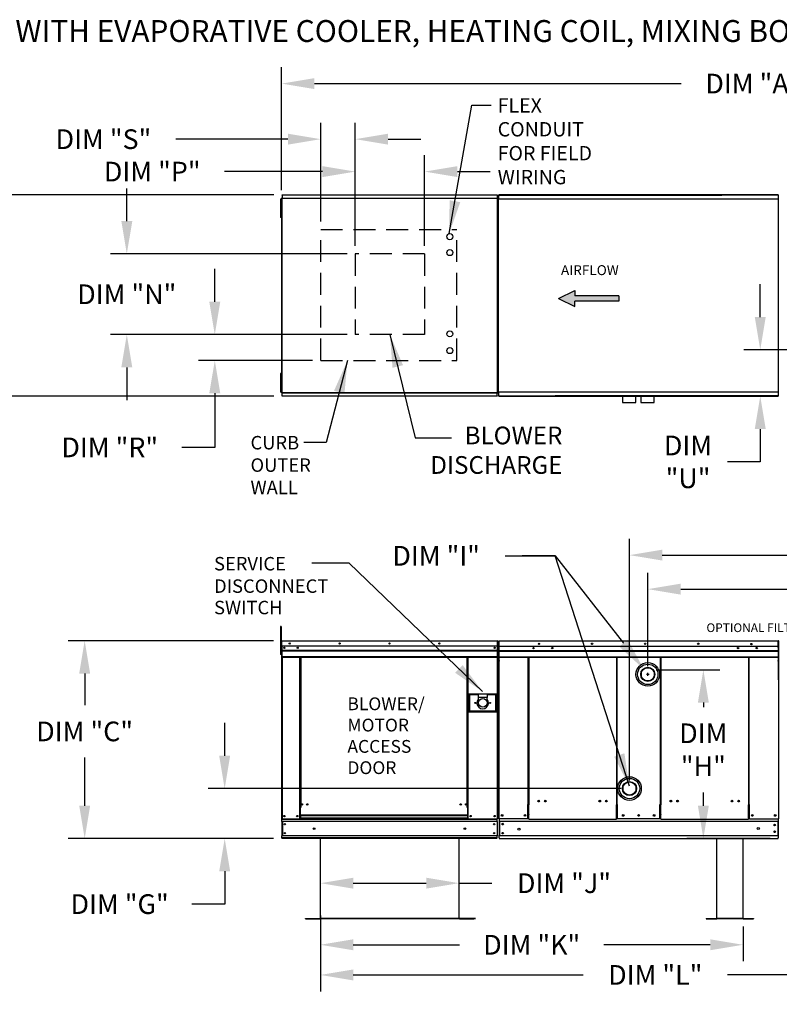
# Model space of a CAD drawing. Units: inches. Extents: x 0 to 1588, y -168 to 0.
# Drawn here: x 71 to 141, y -90 to 0 of the extents above; entities that cross this region are included whole.
import ezdxf

# ---------------------------------------------------------------- set-up
doc = ezdxf.new("R2010")
doc.units = ezdxf.units.IN
doc.header["$LTSCALE"] = 4
doc.header["$MEASUREMENT"] = 0
doc.linetypes.add('DASHED', pattern=[0.75, 0.5, -0.25])
doc.layers.add('titleblock-bom-brkbox', color=9, linetype='Continuous')
doc.styles.add('BOLD', font='ROMAND.SHX')
doc.dimstyles.new('MOD', dxfattribs={"dimscale": 1.5, "dimtxt": 1.2, "dimasz": 2, "dimexe": 1, "dimexo": 0.5, "dimgap": 1, "dimtad": 0, "dimtih": 1, "dimtoh": 1, "dimdec": 4, "dimzin": 0, "dimdsep": 46, "dimtxsty": 'Standard', "dimcen": 0.09, "dimadec": 0, "dimazin": 0, "dimtfac": 1, "dimtdec": 4, "dimtofl": 0, "dimtmove": 0, "dimatfit": 3, "dimfxl": 0, "dimtolj": 1, "dimtzin": 0, "dimarcsym": 0})

# ---------------------------------------------------------------- blocks, each defined once
blk = doc.blocks.new('*D1')
at = {"color": 0, "lineweight": -2}
for p, q in [((98.604, -81.427), (98.604, -77.423)), ((111.269, -81.426), (111.269, -77.423)), ((101.604, -78.923), (108.269, -78.923)), ((111.269, -78.923), (114.269, -78.923))]:
    blk.add_line(p, q, dxfattribs=at)
at = {"color": 0}
for points in [[(101.604, -78.423), (101.604, -79.423), (98.604, -78.923)], [(108.269, -78.423), (108.269, -79.423), (111.269, -78.923)]]:
    blk.add_solid(points, dxfattribs=at)
at = {"layer": 'DEFPOINTS', "color": 0}
for p in [(111.269, -78.923), (98.604, -82.177), (111.269, -82.176)]:
    blk.add_point(p, dxfattribs=at)
at = {"color": 0, "insert": (120.869, -78.923), "char_height": 1.8, "attachment_point": 5}
blk.add_mtext('\\A1;DIM "J"', dxfattribs=at)
blk = doc.blocks.new('*D2')
at = {"color": 0, "lineweight": -2}
for p, q in [((98.604, -82.927), (98.604, -88.813)), ((159.825, -82.926), (159.825, -88.813)), ((101.604, -87.313), (122.614, -87.313)), ((156.825, -87.313), (135.814, -87.313))]:
    blk.add_line(p, q, dxfattribs=at)
at = {"color": 0}
for points in [[(101.604, -86.813), (101.604, -87.813), (98.604, -87.313)], [(156.825, -86.813), (156.825, -87.813), (159.825, -87.313)]]:
    blk.add_solid(points, dxfattribs=at)
at = {"layer": 'DEFPOINTS', "color": 0}
for p in [(98.604, -82.177), (159.825, -82.176), (159.825, -87.313)]:
    blk.add_point(p, dxfattribs=at)
at = {"color": 0, "insert": (129.214, -87.313), "char_height": 1.8, "attachment_point": 5}
blk.add_mtext('\\A1;DIM "L"', dxfattribs=at)
blk = doc.blocks.new('*D3')
at = {"color": 0, "lineweight": -2}
for p, q in [((95.054, -15.553), (95.054, -4.314)), ((187.03, -15.242), (187.03, -4.314)), ((98.054, -5.814), (131.58, -5.814)), ((184.03, -5.814), (144.78, -5.814))]:
    blk.add_line(p, q, dxfattribs=at)
at = {"color": 0}
for points in [[(98.054, -5.314), (98.054, -6.314), (95.054, -5.814)], [(184.03, -5.314), (184.03, -6.314), (187.03, -5.814)]]:
    blk.add_solid(points, dxfattribs=at)
at = {"layer": 'DEFPOINTS', "color": 0}
for p in [(187.03, -5.814), (187.03, -15.992), (95.054, -16.303)]:
    blk.add_point(p, dxfattribs=at)
at = {"color": 0, "insert": (138.18, -5.814), "char_height": 1.8, "attachment_point": 5}
blk.add_mtext('\\A1;DIM "A"', dxfattribs=at)
blk = doc.blocks.new('*D6')
at = {"color": 0, "lineweight": -2}
for p, q in [((94.339, -15.997), (63.644, -15.997)), ((65.144, -18.997), (65.144, -22.718)), ((65.144, -31.394), (65.144, -27.518)), ((94.339, -34.394), (63.644, -34.394))]:
    blk.add_line(p, q, dxfattribs=at)
at = {"color": 0}
for points in [[(64.644, -18.997), (65.644, -18.997), (65.144, -15.997)], [(64.644, -31.394), (65.644, -31.394), (65.144, -34.394)]]:
    blk.add_solid(points, dxfattribs=at)
at = {"layer": 'DEFPOINTS', "color": 0}
for p in [(65.144, -15.997), (95.089, -15.997), (95.089, -34.394)]:
    blk.add_point(p, dxfattribs=at)
at = {"color": 0, "insert": (65.144, -25.118), "char_height": 1.8, "attachment_point": 5}
blk.add_mtext('\\A1;DIM "B"', dxfattribs=at)
blk = doc.blocks.new('*D8')
at = {"color": 0, "lineweight": -2}
for p, q in [((94.322, -56.76), (75.549, -56.76)), ((77.049, -59.76), (77.049, -62.646)), ((77.049, -71.837), (77.049, -67.446)), ((94.322, -74.837), (75.549, -74.837))]:
    blk.add_line(p, q, dxfattribs=at)
at = {"color": 0}
for points in [[(76.549, -59.76), (77.549, -59.76), (77.049, -56.76)], [(76.549, -71.837), (77.549, -71.837), (77.049, -74.837)]]:
    blk.add_solid(points, dxfattribs=at)
at = {"layer": 'DEFPOINTS', "color": 0}
for p in [(77.049, -56.76), (95.072, -56.76), (95.072, -74.837)]:
    blk.add_point(p, dxfattribs=at)
at = {"color": 0, "insert": (77.049, -65.046), "char_height": 1.8, "attachment_point": 5}
blk.add_mtext('\\A1;DIM "C"', dxfattribs=at)
blk = doc.blocks.new('*D9')
at = {"color": 0, "lineweight": -2}
for p, q in [((115.481, -48.99), (120.056, -48.99)), ((120.056, -48.99), (126.309, -56.982)), ((128.397, -59.823), (128.667, -59.823)), ((128.532, -59.958), (128.532, -59.688))]:
    blk.add_line(p, q, dxfattribs=at)
at = {"color": 0}
blk.add_solid([(126.703, -56.674), (125.915, -57.29), (128.157, -59.345)], dxfattribs=at)
at = {"layer": 'DEFPOINTS', "color": 0}
for p in [(128.157, -59.345), (128.906, -60.302)]:
    blk.add_point(p, dxfattribs=at)
at = {"color": 0, "insert": (109.181, -48.99), "char_height": 1.8, "attachment_point": 5}
blk.add_mtext('\\A1;DIM "I"', dxfattribs=at)
blk = doc.blocks.new('*D10')
at = {"color": 0, "lineweight": -2}
for p, q in [((98.604, -81.866), (98.604, -86.055)), ((137.231, -82.898), (137.231, -86.055)), ((101.604, -84.555), (111.317, -84.555)), ((134.231, -84.555), (124.517, -84.555))]:
    blk.add_line(p, q, dxfattribs=at)
at = {"color": 0}
for points in [[(101.604, -84.055), (101.604, -85.055), (98.604, -84.555)], [(134.231, -84.055), (134.231, -85.055), (137.231, -84.555)]]:
    blk.add_solid(points, dxfattribs=at)
at = {"layer": 'DEFPOINTS', "color": 0}
for p in [(98.604, -81.116), (137.231, -82.148), (137.231, -84.555)]:
    blk.add_point(p, dxfattribs=at)
at = {"color": 0, "insert": (117.917, -84.555), "char_height": 1.8, "attachment_point": 5}
blk.add_mtext('\\A1;DIM "K"', dxfattribs=at)
blk = doc.blocks.new('*D11')
at = {"color": 0, "lineweight": -2}
for p, q in [((126.855, -69.519), (126.855, -47.426)), ((187.043, -56.044), (187.043, -47.426)), ((129.855, -48.926), (149.462, -48.926)), ((184.043, -48.926), (164.462, -48.926))]:
    blk.add_line(p, q, dxfattribs=at)
at = {"color": 0}
for points in [[(129.855, -48.426), (129.855, -49.426), (126.855, -48.926)], [(184.043, -48.426), (184.043, -49.426), (187.043, -48.926)]]:
    blk.add_solid(points, dxfattribs=at)
at = {"layer": 'DEFPOINTS', "color": 0}
for p in [(187.043, -48.926), (187.043, -56.794), (126.855, -70.269)]:
    blk.add_point(p, dxfattribs=at)
at = {"color": 0, "insert": (156.962, -48.926), "char_height": 1.8, "attachment_point": 5}
blk.add_mtext('\\A1;DIM "GG"', dxfattribs=at)
blk = doc.blocks.new('*D12')
at = {"color": 0, "lineweight": -2}
for p, q in [((128.532, -59.073), (128.532, -50.539)), ((187.043, -56.044), (187.043, -50.539)), ((131.532, -52.039), (150.3, -52.039)), ((184.043, -52.039), (165.3, -52.039))]:
    blk.add_line(p, q, dxfattribs=at)
at = {"color": 0}
for points in [[(131.532, -51.539), (131.532, -52.539), (128.532, -52.039)], [(184.043, -51.539), (184.043, -52.539), (187.043, -52.039)]]:
    blk.add_solid(points, dxfattribs=at)
at = {"layer": 'DEFPOINTS', "color": 0}
for p in [(187.043, -52.039), (187.043, -56.794), (128.532, -59.823)]:
    blk.add_point(p, dxfattribs=at)
at = {"color": 0, "insert": (157.8, -52.039), "char_height": 1.8, "attachment_point": 5}
blk.add_mtext('\\A1;DIM "HH"', dxfattribs=at)
blk = doc.blocks.new('*D14')
at = {"color": 0, "lineweight": -2}
for p, q in [((89.847, -67.269), (89.847, -64.269)), ((126.105, -70.269), (88.347, -70.269)), ((94.322, -74.837), (88.347, -74.837)), ((89.847, -77.837), (89.847, -80.837)), ((89.847, -80.837), (86.847, -80.837))]:
    blk.add_line(p, q, dxfattribs=at)
at = {"color": 0}
for points in [[(89.347, -67.269), (90.347, -67.269), (89.847, -70.269)], [(89.347, -77.837), (90.347, -77.837), (89.847, -74.837)]]:
    blk.add_solid(points, dxfattribs=at)
at = {"layer": 'DEFPOINTS', "color": 0}
for p in [(89.847, -70.269), (126.855, -70.269), (95.072, -74.837)]:
    blk.add_point(p, dxfattribs=at)
at = {"color": 0, "insert": (80.247, -80.837), "char_height": 1.8, "attachment_point": 5}
blk.add_mtext('\\A1;DIM "G"', dxfattribs=at)
blk = doc.blocks.new('*D13')
at = {"color": 0, "lineweight": -2}
for p, q in [((129.292, -59.411), (135.105, -59.411)), ((133.605, -62.411), (133.605, -62.819)), ((133.605, -71.837), (133.605, -70.619)), ((139.704, -74.837), (132.105, -74.837))]:
    blk.add_line(p, q, dxfattribs=at)
at = {"color": 0}
for points in [[(133.105, -62.411), (134.105, -62.411), (133.605, -59.411)], [(133.105, -71.837), (134.105, -71.837), (133.605, -74.837)]]:
    blk.add_solid(points, dxfattribs=at)
at = {"layer": 'DEFPOINTS', "color": 0}
for p in [(128.542, -59.411), (133.605, -59.411), (140.454, -74.837)]:
    blk.add_point(p, dxfattribs=at)
at = {"color": 0, "insert": (133.605, -66.719), "char_height": 1.8, "attachment_point": 5}
blk.add_mtext('\\A1;DIM\\P"H"', dxfattribs=at)
blk = doc.blocks.new('*D15')
at = {"color": 0, "lineweight": -2}
for p, q in [((98.625, -18.412), (98.625, -9.395)), ((101.788, -20.642), (101.788, -9.395)), ((95.625, -10.895), (85.368, -10.895)), ((104.788, -10.895), (107.788, -10.895))]:
    blk.add_line(p, q, dxfattribs=at)
at = {"color": 0}
for points in [[(95.625, -10.395), (95.625, -11.395), (98.625, -10.895)], [(104.788, -10.395), (104.788, -11.395), (101.788, -10.895)]]:
    blk.add_solid(points, dxfattribs=at)
at = {"layer": 'DEFPOINTS', "color": 0}
for p in [(98.625, -10.895), (98.625, -19.162), (101.788, -21.392)]:
    blk.add_point(p, dxfattribs=at)
at = {"color": 0, "insert": (78.768, -10.895), "char_height": 1.8, "attachment_point": 5}
blk.add_mtext('\\A1;DIM "S"', dxfattribs=at)
blk = doc.blocks.new('*D16')
at = {"color": 0, "lineweight": -2}
for p, q in [((101.788, -20.642), (101.788, -12.361)), ((108.126, -20.642), (108.126, -12.361)), ((98.788, -13.861), (89.828, -13.861)), ((111.126, -13.861), (114.126, -13.861))]:
    blk.add_line(p, q, dxfattribs=at)
at = {"color": 0}
for points in [[(98.788, -13.361), (98.788, -14.361), (101.788, -13.861)], [(111.126, -13.361), (111.126, -14.361), (108.126, -13.861)]]:
    blk.add_solid(points, dxfattribs=at)
at = {"layer": 'DEFPOINTS', "color": 0}
for p in [(108.126, -13.861), (101.788, -21.392), (108.126, -21.392)]:
    blk.add_point(p, dxfattribs=at)
at = {"color": 0, "insert": (83.228, -13.861), "char_height": 1.8, "attachment_point": 5}
blk.add_mtext('\\A1;DIM "P"', dxfattribs=at)
blk = doc.blocks.new('*D17')
at = {"color": 0, "lineweight": -2}
for p, q in [((80.901, -18.392), (80.901, -15.392)), ((101.038, -21.392), (79.401, -21.392)), ((101.038, -28.765), (79.401, -28.765)), ((80.901, -31.765), (80.901, -34.765))]:
    blk.add_line(p, q, dxfattribs=at)
at = {"color": 0}
for points in [[(80.401, -18.392), (81.401, -18.392), (80.901, -21.392)], [(80.401, -31.765), (81.401, -31.765), (80.901, -28.765)]]:
    blk.add_solid(points, dxfattribs=at)
at = {"layer": 'DEFPOINTS', "color": 0}
for p in [(101.788, -21.392), (80.901, -28.765), (101.788, -28.765)]:
    blk.add_point(p, dxfattribs=at)
at = {"color": 0, "insert": (80.901, -25.078), "char_height": 1.8, "attachment_point": 5}
blk.add_mtext('\\A1;DIM "N"', dxfattribs=at)
blk = doc.blocks.new('*D18')
at = {"color": 0, "lineweight": -2}
for p, q in [((88.944, -25.765), (88.944, -22.765)), ((89.469, -28.765), (87.444, -28.765)), ((97.875, -31.124), (87.444, -31.124)), ((88.944, -34.124), (88.944, -39.078)), ((88.944, -39.078), (85.944, -39.078))]:
    blk.add_line(p, q, dxfattribs=at)
at = {"color": 0}
for points in [[(88.444, -25.765), (89.444, -25.765), (88.944, -28.765)], [(88.444, -34.124), (89.444, -34.124), (88.944, -31.124)]]:
    blk.add_solid(points, dxfattribs=at)
at = {"layer": 'DEFPOINTS', "color": 0}
for p in [(90.219, -28.765), (88.944, -31.124), (98.625, -31.124)]:
    blk.add_point(p, dxfattribs=at)
at = {"color": 0, "insert": (79.344, -39.078), "char_height": 1.8, "attachment_point": 5}
blk.add_mtext('\\A1;DIM "R"', dxfattribs=at)
blk = doc.blocks.new('*D19')
at = {"color": 0, "lineweight": -2}
for p, q in [((138.807, -27.159), (138.807, -24.159)), ((147.128, -30.159), (137.307, -30.159)), ((139.852, -34.402), (137.307, -34.402)), ((138.807, -37.402), (138.807, -40.402)), ((138.807, -40.402), (135.807, -40.402))]:
    blk.add_line(p, q, dxfattribs=at)
at = {"color": 0}
for points in [[(138.307, -27.159), (139.307, -27.159), (138.807, -30.159)], [(138.307, -37.402), (139.307, -37.402), (138.807, -34.402)]]:
    blk.add_solid(points, dxfattribs=at)
at = {"layer": 'DEFPOINTS', "color": 0}
for p in [(147.878, -30.159), (138.807, -34.402), (140.602, -34.402)]:
    blk.add_point(p, dxfattribs=at)
at = {"color": 0, "insert": (132.207, -40.402), "char_height": 1.8, "attachment_point": 5}
blk.add_mtext('\\A1;DIM\\P"U"', dxfattribs=at)

msp = doc.modelspace()

# ---------------------------------------------------------------- hatches: boundary and pattern name
at = {"linetype": 'Continuous'}
msp.add_hatch(color=256, dxfattribs=at).paths.add_polyline_path([(121.84875, -25.22563), (121.84875, -24.74025), (120.37544, -25.46832), (121.84875, -26.19639), (121.84875, -25.71101), (125.86969, -25.71101), (125.86969, -25.22563)])

# ---------------------------------------------------------------- linework, layer by layer
at = {"color": 7, "linetype": 'Continuous'}
for p, q in [((95.08949, -15.997), (114.77112, -15.997)), ((95.08949, -16.02709), (95.08949, -15.997)), ((114.77112, -16.02709), (95.08949, -16.02709)), ((95.08949, -16.02709), (95.08949, -16.28564)), ((114.77112, -15.997), (114.77112, -16.02709)), ((114.77112, -16.02709), (114.77112, -16.28564)), ((140.43074, -15.997), (114.90268, -15.997)), ((114.90268, -16.03417), (114.90268, -15.997)), ((140.43074, -15.997), (114.90268, -15.997)), ((114.90268, -15.997), (140.43074, -15.997)), ((135.28865, -15.997), (114.90268, -15.997)), ((114.90268, -16.02668), (135.28865, -16.02668)), ((114.90268, -16.35355), (114.90268, -16.03417)), ((120.04477, -15.997), (140.43074, -15.997)), ((140.43074, -16.02668), (120.04477, -16.02668)), ((140.43074, -15.997), (140.43074, -16.03417)), ((140.43074, -16.03417), (140.43074, -16.35355)), ((94.93768, -16.37017), (94.93768, -16.65346)), ((94.99718, -16.37017), (94.93768, -16.37017)), ((94.93768, -16.65346), (94.93768, -17.78665)), ((94.99718, -16.65346), (94.93768, -16.65346)), ((94.99718, -16.37017), (94.99718, -16.65346)), ((94.99718, -16.65346), (94.99718, -17.78665)), ((95.03344, -16.93676), (94.99718, -16.93676)), ((95.05406, -16.30335), (95.05406, -34.08768)), ((95.08702, -16.30335), (95.05406, -16.30335)), ((95.08702, -16.30335), (95.08702, -34.08768)), ((95.08702, -16.30335), (95.08752, -16.30335)), ((95.08752, -16.28564), (114.77309, -16.28564)), ((95.08752, -16.28564), (95.08752, -16.30335)), ((95.08752, -16.3186), (95.08752, -16.30335)), ((114.77309, -16.3186), (95.08752, -16.3186)), ((114.77309, -16.30335), (114.77309, -16.28564)), ((114.77309, -16.3186), (114.77309, -16.30335)), ((114.77309, -16.30335), (114.77358, -16.30335)), ((114.77358, -34.08768), (114.77358, -16.30335)), ((114.80655, -16.30335), (114.77358, -16.30335)), ((114.80655, -34.08768), (114.80655, -16.30335)), ((114.80655, -16.32106), (114.80655, -34.06996)), ((114.85892, -16.37543), (114.85892, -34.01559)), ((114.89964, -16.37543), (114.85892, -16.37543)), ((114.90025, -16.37543), (114.89964, -16.37543)), ((114.90025, -16.35355), (140.43318, -16.35355)), ((114.90025, -16.35355), (114.90025, -16.37543)), ((114.90025, -16.39427), (114.90025, -16.37543)), ((140.43318, -16.37543), (140.43318, -16.35355)), ((140.43318, -16.39427), (140.43318, -16.37543)), ((140.43378, -16.37543), (140.43318, -16.37543)), ((140.47451, -16.37543), (140.43378, -16.37543)), ((140.47451, -34.01559), (140.47451, -16.37543)), ((94.93768, -17.78665), (94.93768, -18.06994)), ((94.99718, -17.78665), (94.93768, -17.78665)), ((94.99718, -17.50335), (95.03344, -17.50335)), ((94.99718, -17.78665), (94.99718, -18.06994)), ((94.99718, -18.06994), (94.93768, -18.06994)), ((94.93768, -32.32108), (94.93768, -32.60438)), ((94.99718, -32.32108), (94.93768, -32.32108)), ((94.99718, -32.32108), (94.99718, -32.60438)), ((94.93768, -32.60438), (94.93768, -33.73756)), ((94.99718, -32.60438), (94.93768, -32.60438)), ((94.99718, -32.60438), (94.99718, -33.73756)), ((95.03344, -32.88768), (94.99718, -32.88768)), ((94.93768, -33.73756), (94.93768, -34.02086)), ((94.99718, -33.73756), (94.93768, -33.73756)), ((94.99718, -34.02086), (94.93768, -34.02086)), ((94.99718, -33.45427), (95.03344, -33.45427)), ((94.99718, -33.73756), (94.99718, -34.02086)), ((95.03344, -34.04126), (95.0714, -34.04126)), ((95.05406, -34.08768), (95.08702, -34.08768)), ((95.07197, -34.04126), (95.0714, -34.04126)), ((95.07197, -34.02369), (95.07197, -34.04126)), ((95.07197, -34.04126), (95.07197, -34.06165)), ((95.08752, -34.08768), (95.08702, -34.08768)), ((95.08752, -34.07242), (114.77309, -34.07242)), ((95.08752, -34.07242), (95.08752, -34.08768)), ((95.08752, -34.08768), (95.08752, -34.10539)), ((114.77309, -34.10539), (95.08752, -34.10539)), ((95.08949, -34.36394), (95.08949, -34.10539)), ((114.77112, -34.36394), (114.77112, -34.10539)), ((114.77309, -34.10539), (114.77309, -34.08768)), ((114.77358, -34.08768), (114.80655, -34.08768)), ((114.85892, -34.01559), (114.89964, -34.01559)), ((114.90025, -34.01559), (114.89964, -34.01559)), ((114.90025, -33.99675), (114.90025, -34.01559)), ((114.90025, -34.01559), (114.90025, -34.03748)), ((140.43318, -34.03748), (114.90025, -34.03748)), ((114.90268, -34.35686), (114.90268, -34.03748)), ((140.43074, -34.03748), (140.43074, -34.35686)), ((140.43318, -33.99675), (140.43318, -34.01559)), ((140.43318, -34.03748), (140.43318, -34.01559)), ((140.43378, -34.01559), (140.43318, -34.01559)), ((140.43378, -34.01559), (140.47451, -34.01559)), ((95.08949, -34.36394), (114.77112, -34.36394)), ((95.08949, -34.39403), (95.08949, -34.36394)), ((114.77112, -34.39403), (95.08949, -34.39403)), ((114.77112, -34.36394), (114.77112, -34.39403)), ((114.90268, -34.39403), (114.90268, -34.35686)), ((114.90268, -34.36434), (135.28865, -34.36434)), ((114.90268, -34.39403), (140.43074, -34.39403)), ((135.28865, -34.39403), (114.90268, -34.39403)), ((140.43074, -34.39403), (114.90268, -34.39403)), ((140.43074, -34.36434), (120.04477, -34.36434)), ((120.04477, -34.39403), (140.43074, -34.39403)), ((126.22316, -34.39403), (126.22316, -34.96036)), ((126.22316, -34.96036), (127.43878, -34.96036)), ((127.43878, -34.96036), (127.43878, -34.39403)), ((127.89464, -34.39403), (127.89464, -34.96036)), ((127.89464, -34.96036), (129.11026, -34.96036)), ((129.11026, -34.96036), (129.11026, -34.39403)), ((140.43074, -34.35686), (140.43074, -34.39403)), ((94.93798, -55.45476), (94.93798, -55.73806)), ((94.99747, -55.45476), (94.93798, -55.45476)), ((94.93798, -55.73806), (94.93798, -58.00443)), ((94.99747, -55.73806), (94.93798, -55.73806)), ((94.99747, -55.45476), (94.99747, -55.73806)), ((94.99747, -55.73806), (94.99747, -58.00443)), ((95.05413, -57.36701), (94.99747, -57.36701)), ((95.05413, -56.79758), (95.03374, -56.79758)), ((95.03374, -56.79758), (95.03374, -57.32621)), ((95.05413, -57.32621), (95.03374, -57.32621)), ((95.05652, -56.79259), (95.0388, -56.79259)), ((95.0388, -56.79259), (95.0388, -57.25166)), ((95.05652, -57.25166), (95.0388, -57.25166)), ((95.05413, -56.79758), (95.05413, -57.32621)), ((95.07226, -56.80042), (95.05413, -56.80042)), ((95.05652, -56.79259), (95.05652, -57.25166)), ((95.07226, -56.79505), (95.05652, -56.79505)), ((95.05652, -57.25166), (95.05652, -73.0324)), ((95.07226, -56.75962), (95.0717, -56.75962)), ((95.0717, -56.78002), (95.0717, -56.75962)), ((95.07226, -56.78002), (95.0717, -56.78002)), ((95.07177, -56.77734), (95.07177, -56.75962)), ((95.07226, -56.75962), (95.07177, -56.75962)), ((95.07226, -56.77734), (95.07177, -56.77734)), ((95.07226, -56.75962), (114.75783, -56.75962)), ((95.07226, -56.76336), (95.07226, -56.75962)), ((95.07226, -56.76393), (95.07226, -56.75962)), ((95.07226, -56.76336), (95.07226, -56.79259)), ((95.07226, -56.76393), (95.07226, -56.79758)), ((114.75783, -56.79259), (95.07226, -56.79259)), ((95.07226, -57.25166), (95.07226, -56.79259)), ((95.07226, -57.32621), (95.07226, -56.79758)), ((114.75783, -57.25166), (95.07226, -57.25166)), ((95.07423, -57.25166), (95.07423, -57.63575)), ((95.07453, -57.32621), (95.07453, -57.7685)), ((114.52756, -57.37173), (114.52756, -57.43569)), ((114.75783, -56.76336), (114.75783, -56.75962)), ((114.75783, -56.75962), (114.75833, -56.75962)), ((114.75783, -56.79259), (114.75783, -56.76336)), ((114.77358, -56.79505), (114.75783, -56.79505)), ((114.75833, -56.77734), (114.75833, -56.75962)), ((114.77358, -73.0324), (114.77358, -56.79259)), ((114.77358, -56.79259), (114.79129, -56.79259)), ((114.77358, -56.8103), (114.77358, -57.78208)), ((114.79046, -56.79671), (114.77455, -56.79671)), ((114.79046, -57.07403), (114.79046, -56.79671)), ((114.79048, -57.63575), (114.79048, -56.8103)), ((114.88258, -56.80162), (114.88258, -60.34152)), ((114.90446, -56.80162), (114.90446, -60.34152)), ((114.92391, -56.80466), (114.90446, -56.80466)), ((114.92391, -56.7609), (114.9233, -56.7609)), ((114.92391, -56.78278), (114.9233, -56.78278)), ((114.92391, -56.76552), (114.92391, -56.7609)), ((114.92391, -56.76552), (114.92391, -56.80162)), ((114.92391, -57.36871), (114.92391, -56.80162)), ((114.92634, -56.76092), (140.45441, -56.76092)), ((140.45441, -56.79422), (114.92634, -56.79422)), ((140.45441, -57.26924), (114.92634, -57.26924)), ((114.92634, -57.84317), (114.92634, -57.36871)), ((140.45441, -57.36871), (140.45441, -57.84317)), ((140.45684, -56.76552), (140.45684, -56.7609)), ((140.45745, -56.7609), (140.45684, -56.7609)), ((140.45684, -56.80162), (140.45684, -56.76552)), ((140.45745, -56.78278), (140.45684, -56.78278)), ((140.45684, -57.36871), (140.45684, -56.80162)), ((140.47629, -56.80466), (140.45684, -56.80466)), ((140.47629, -60.34152), (140.47629, -56.80162)), ((140.49817, -60.34152), (140.49817, -56.80162)), ((94.99747, -58.00443), (94.93798, -58.00443)), ((94.99747, -57.9336), (95.05413, -57.9336)), ((95.07423, -57.63575), (114.75587, -57.63575)), ((95.07423, -57.63575), (95.07423, -57.65095)), ((114.75587, -57.65095), (95.07423, -57.65095)), ((95.07423, -57.6739), (95.07423, -57.65095)), ((95.07423, -57.6739), (114.75587, -57.6739)), ((95.07423, -57.70674), (95.07423, -57.6739)), ((114.75587, -57.70674), (95.07423, -57.70674)), ((95.07423, -57.70674), (95.07423, -58.22966)), ((114.75587, -58.22966), (95.07423, -58.22966)), ((95.07423, -58.22966), (95.07423, -58.26263)), ((95.07423, -58.26263), (114.75587, -58.26263)), ((95.07453, -57.7685), (95.07453, -57.786)), ((95.07453, -57.81243), (95.07453, -57.786)), ((95.07453, -57.85024), (95.07453, -57.81243)), ((95.07453, -57.85024), (95.07453, -58.4524)), ((95.07453, -58.4524), (95.07453, -58.49036)), ((95.08949, -58.26263), (95.08949, -73.0324)), ((96.70092, -58.26263), (96.70092, -71.99173)), ((96.73389, -58.26263), (96.73389, -71.99173)), ((96.74914, -58.26263), (96.74914, -71.99173)), ((96.76464, -58.26263), (96.76464, -71.99173)), ((96.7976, -58.26263), (96.7976, -71.99173)), ((112.02036, -71.99173), (112.02036, -58.26263)), ((112.05333, -71.99173), (112.05333, -58.26263)), ((112.06883, -71.99173), (112.06883, -58.26263)), ((112.08408, -71.99173), (112.08408, -58.26263)), ((112.11705, -71.99173), (112.11705, -58.26263)), ((114.77358, -57.78209), (114.77358, -73.0324)), ((114.77719, -58.26263), (114.77719, -73.0324)), ((114.79048, -58.22977), (114.79048, -57.70684)), ((114.79244, -58.22966), (114.79244, -57.70674)), ((114.92634, -57.63907), (140.45684, -57.63907)), ((114.92634, -57.65441), (140.45441, -57.65441)), ((140.45441, -57.6776), (114.92634, -57.6776)), ((114.92634, -57.71077), (140.45441, -57.71077)), ((114.92634, -57.86194), (114.92634, -57.84317)), ((114.92634, -57.89029), (114.92634, -57.86194)), ((114.92634, -57.93086), (114.92634, -57.89029)), ((114.92634, -58.57682), (114.92634, -57.93086)), ((114.92634, -58.2258), (140.45441, -58.2258)), ((114.92634, -58.2591), (140.45441, -58.2591)), ((117.60162, -71.72499), (117.60162, -58.2591)), ((117.63931, -58.2591), (117.63931, -71.74688)), ((125.65512, -58.2591), (125.65512, -72.15089)), ((125.6931, -58.2591), (125.6932, -72.13607)), ((129.68755, -71.72499), (129.68764, -58.2591)), ((129.72563, -58.2591), (129.72563, -71.74688)), ((137.74144, -58.2591), (137.74144, -71.74688)), ((137.77913, -71.72499), (137.77913, -58.2591)), ((140.45441, -57.84317), (140.45441, -57.86194)), ((140.45441, -57.86194), (140.45441, -57.89029)), ((140.45441, -57.89029), (140.45441, -57.93086)), ((140.45441, -57.93086), (140.45441, -58.57682)), ((114.77358, -58.75858), (114.77358, -73.02793)), ((114.92634, -58.57682), (114.92634, -58.61755)), ((140.45441, -58.61755), (140.45441, -58.57682)), ((127.9183, -59.67792), (127.9183, -59.97791)), ((129.13393, -59.97791), (129.13393, -59.67792)), ((114.90446, -60.34152), (114.88258, -60.34152)), ((114.90446, -60.34152), (114.90446, -73.0324)), ((140.47629, -60.34152), (140.47629, -73.0324)), ((140.47629, -60.34152), (140.49817, -60.34152)), ((114.72817, -61.62651), (112.14328, -61.62651)), ((112.14328, -61.62651), (112.14328, -63.25612)), ((112.17137, -63.22803), (112.17137, -61.65461)), ((112.17137, -61.65461), (113.01427, -61.65461)), ((112.17137, -61.65461), (112.22757, -61.7108)), ((112.22757, -61.7108), (112.22757, -63.17183)), ((113.01427, -61.7108), (112.22757, -61.7108)), ((113.01427, -61.65461), (113.01427, -61.93558)), ((113.85718, -61.65461), (113.01427, -61.65461)), ((113.85718, -61.93558), (113.01427, -61.93558)), ((113.01427, -61.93558), (113.01427, -62.11366)), ((113.85718, -61.65461), (114.70008, -61.65461)), ((113.85718, -61.65461), (113.85718, -61.93558)), ((114.64388, -61.7108), (113.85718, -61.7108)), ((113.85718, -62.11366), (113.85718, -61.93558)), ((114.70008, -61.65461), (114.64388, -61.7108)), ((114.64388, -63.17183), (114.64388, -61.7108)), ((114.70008, -61.65461), (114.70008, -63.22803)), ((114.72817, -63.25612), (114.72817, -61.62651)), ((112.14328, -63.25612), (114.72817, -63.25612)), ((112.22757, -63.17183), (112.17137, -63.22803)), ((114.70008, -63.22803), (112.17137, -63.22803)), ((112.22757, -63.17183), (114.64388, -63.17183)), ((114.64388, -63.17183), (114.70008, -63.22803)), ((96.73389, -70.17831), (96.76464, -70.21368)), ((126.24682, -70.11929), (126.24682, -70.41928)), ((127.46244, -70.41928), (127.46244, -70.11929)), ((96.73389, -71.99173), (96.70092, -71.99173)), ((96.70092, -71.99173), (96.70092, -73.0324)), ((96.76464, -71.99173), (96.73389, -71.99173)), ((96.7976, -71.99173), (96.76464, -71.99173)), ((96.76464, -72.70961), (96.76464, -71.99173)), ((112.02036, -71.99173), (112.05333, -71.99173)), ((112.08408, -71.99173), (112.05333, -71.99173)), ((112.05333, -71.99173), (112.05333, -72.70961)), ((112.11705, -71.99173), (112.08408, -71.99173)), ((112.11705, -73.0324), (112.11705, -71.99173)), ((117.5609, -71.72499), (117.60162, -71.72499)), ((117.5609, -73.0324), (117.5609, -71.72499)), ((117.60162, -71.72499), (117.63931, -71.72499)), ((117.63931, -72.65554), (117.63931, -71.74688)), ((125.65512, -71.72499), (125.6932, -71.72499)), ((125.65512, -72.65554), (125.65512, -71.74688)), ((125.75298, -71.72499), (125.6932, -71.72499)), ((125.75298, -73.0324), (125.75298, -71.72499)), ((129.68755, -71.72499), (129.62777, -71.72499)), ((129.62777, -73.0324), (129.62777, -71.72499)), ((129.68755, -71.72499), (129.72563, -71.72499)), ((129.72563, -72.65554), (129.72563, -71.74688)), ((137.74144, -71.72499), (137.77913, -71.72499)), ((137.74144, -72.65554), (137.74144, -71.74688)), ((137.77913, -71.72499), (137.81985, -71.72499)), ((137.81985, -73.0324), (137.81985, -71.72499)), ((96.76464, -72.0247), (96.70092, -72.0247)), ((112.05333, -72.70961), (96.76464, -72.70961)), ((96.76464, -72.70961), (96.76464, -72.71941)), ((96.76464, -72.71941), (112.05333, -72.71941)), ((96.76464, -72.71941), (96.76464, -72.97824)), ((112.11705, -72.0247), (112.05333, -72.0247)), ((112.05333, -72.71941), (112.05333, -72.70961)), ((112.05333, -72.71941), (112.05333, -72.97824)), ((117.63931, -72.65554), (117.63931, -72.66765)), ((117.63931, -72.98738), (117.63931, -72.66765)), ((125.65512, -72.24301), (125.65512, -72.2309)), ((125.65512, -72.56273), (125.65512, -72.62963)), ((125.65512, -73.05428), (125.65512, -72.66765)), ((129.72563, -72.65554), (129.72563, -72.66765)), ((129.72563, -72.98738), (129.72563, -72.66765)), ((137.74144, -72.66765), (137.74144, -72.65554)), ((137.74144, -72.98738), (137.74144, -72.66765)), ((95.05652, -73.0324), (95.08949, -73.0324)), ((95.07423, -73.0324), (95.07423, -73.08455)), ((95.07423, -73.08455), (114.75587, -73.08455)), ((95.07423, -73.27842), (95.07423, -73.08455)), ((114.75587, -73.27842), (95.07423, -73.27842)), ((95.07423, -73.27842), (95.07423, -74.59118)), ((95.08949, -73.0324), (96.70092, -73.0324)), ((95.11113, -73.27842), (95.11113, -74.59118)), ((95.12639, -73.27842), (95.12639, -74.59118)), ((96.76464, -72.99943), (96.70092, -72.99943)), ((96.76464, -73.0324), (96.70092, -73.0324)), ((112.05333, -72.97824), (96.76464, -72.97824)), ((96.76464, -73.0324), (96.76464, -72.97824)), ((96.76464, -73.0324), (112.05333, -73.0324)), ((112.05333, -72.97824), (112.05333, -73.0324)), ((112.11705, -72.99943), (112.05333, -72.99943)), ((112.11705, -73.0324), (112.05333, -73.0324)), ((112.11705, -73.0324), (114.74061, -73.0324)), ((114.75587, -73.27842), (114.75587, -73.08455)), ((114.75587, -73.27842), (114.75587, -74.59118)), ((114.90446, -73.0324), (114.94518, -73.0324)), ((114.92634, -73.0324), (114.92634, -74.5333)), ((140.45441, -73.28107), (114.92634, -73.28107)), ((117.5609, -73.0324), (114.94518, -73.0324)), ((114.97193, -73.28107), (114.97193, -74.58553)), ((117.63931, -73.0324), (117.5609, -73.0324)), ((117.63931, -73.05428), (117.63931, -72.98738)), ((117.63931, -73.05428), (125.65512, -73.05428)), ((125.75298, -73.02864), (125.65512, -73.02864)), ((129.62777, -73.0324), (125.75298, -73.0324)), ((129.72563, -73.0324), (129.62777, -73.0324)), ((129.72563, -73.05428), (129.72563, -72.98738)), ((129.72563, -73.05428), (137.74144, -73.05428)), ((137.74144, -72.98738), (137.74144, -73.05428)), ((137.81985, -73.0324), (137.74144, -73.0324)), ((137.81985, -73.0324), (140.43556, -73.0324)), ((140.40882, -73.28107), (140.40882, -74.58553)), ((140.43556, -73.0324), (140.47629, -73.0324)), ((140.45441, -73.0324), (140.45441, -74.5333)), ((140.45441, -73.09682), (140.45441, -73.0324)), ((114.75587, -74.59118), (95.07423, -74.59118)), ((95.07423, -74.78505), (95.07423, -74.59118)), ((114.75587, -74.78505), (114.75587, -74.59118)), ((114.92634, -74.77277), (114.92634, -74.5333)), ((140.45441, -74.58553), (114.92634, -74.58553)), ((140.45441, -74.5333), (140.45441, -74.77277)), ((114.75587, -74.78505), (95.07423, -74.78505)), ((95.07423, -74.78505), (95.07423, -74.8372)), ((114.75587, -74.8372), (95.07423, -74.8372)), ((98.57952, -74.8372), (98.57952, -82.13645)), ((98.60351, -82.13695), (98.60351, -74.8372)), ((111.26913, -82.13695), (111.26913, -74.8372)), ((111.29312, -82.13645), (111.29312, -74.8372)), ((114.92634, -74.77277), (114.92634, -74.8372)), ((134.82095, -74.8372), (134.82095, -82.1481)), ((134.83794, -82.14846), (134.83794, -74.8372)), ((137.23073, -82.14846), (137.23073, -74.8372)), ((137.24772, -82.1481), (137.24772, -74.8372)), ((140.45441, -74.8372), (140.45441, -74.77277)), ((97.2468, -82.15294), (98.56403, -82.15294)), ((97.2468, -82.17693), (98.56403, -82.17693)), ((98.56403, -82.15294), (98.56403, -82.17693)), ((98.58269, -82.13695), (98.57952, -82.13695)), ((98.57952, -82.13695), (98.57952, -82.13745)), ((98.60351, -82.13745), (98.57952, -82.13745)), ((98.58269, -82.13695), (98.60351, -82.13695)), ((98.60351, -82.15294), (98.60351, -82.13745)), ((112.78903, -82.15244), (98.60351, -82.15244)), ((98.60351, -82.15294), (98.60351, -82.17693)), ((112.78903, -82.17643), (98.60351, -82.17643)), ((111.26913, -82.13645), (111.28995, -82.13645)), ((111.26913, -82.13695), (111.26913, -82.15244)), ((111.26913, -82.13695), (111.29312, -82.13695)), ((111.26913, -82.15244), (111.26913, -82.17643)), ((111.28995, -82.13645), (111.29312, -82.13645)), ((111.29312, -82.13645), (111.29312, -82.13695)), ((111.30861, -82.15244), (112.62584, -82.15244)), ((111.30861, -82.15244), (111.30861, -82.17643)), ((111.30861, -82.17643), (112.62584, -82.17643)), ((112.62584, -82.15244), (112.62584, -82.17643)), ((133.87667, -82.15943), (133.87667, -82.17643)), ((133.87667, -82.15943), (134.80997, -82.15943)), ((133.87667, -82.17643), (134.80997, -82.17643)), ((134.80997, -82.15943), (134.80997, -82.17643)), ((134.82095, -82.1481), (134.82095, -82.14846)), ((134.82319, -82.1481), (134.82095, -82.1481)), ((134.83794, -82.14846), (134.82095, -82.14846)), ((134.82319, -82.1481), (134.83794, -82.1481)), ((134.83794, -82.15943), (134.83794, -82.14846)), ((134.83794, -82.15943), (134.83794, -82.17643)), ((137.23073, -82.1481), (137.24548, -82.1481)), ((137.23073, -82.14846), (137.24772, -82.14846)), ((137.23073, -82.14846), (137.23073, -82.15943)), ((137.23073, -82.15943), (137.23073, -82.17643)), ((137.24548, -82.1481), (137.24772, -82.1481)), ((137.24772, -82.1481), (137.24772, -82.14846)), ((137.2587, -82.15943), (137.2587, -82.17643)), ((137.2587, -82.15943), (138.192, -82.15943)), ((137.2587, -82.17643), (138.192, -82.17643)), ((138.192, -82.15943), (138.192, -82.17643))]:
    msp.add_line(p, q, dxfattribs=at)
at = {"linetype": 'DASHED'}
for p, q in [((98.62494, -31.12445), (98.62494, -19.16214)), ((98.62494, -19.16214), (111.06023, -19.16214)), ((111.06023, -31.12445), (111.06023, -19.16214)), ((101.78757, -21.39166), (101.78757, -28.76489)), ((108.12614, -21.39166), (101.78757, -21.39166)), ((108.12614, -21.39166), (108.12614, -28.76489)), ((108.12614, -28.76489), (101.78757, -28.76489)), ((98.62494, -31.12445), (111.06023, -31.12445))]:
    msp.add_line(p, q, dxfattribs=at)
at = {"color": 7}
for p, q in [((120.37544, -25.46832), (121.84875, -24.74025)), ((121.84875, -24.74025), (121.84875, -25.22563)), ((120.37544, -25.46832), (121.84875, -26.19639)), ((125.86969, -25.22563), (121.84875, -25.22563)), ((121.84875, -26.19639), (121.84875, -25.71101)), ((125.86969, -25.71101), (121.84875, -25.71101)), ((125.86969, -25.22563), (125.86969, -25.71101))]:
    msp.add_line(p, q, dxfattribs=at)
for p, q in [((114.74061, -73.0324), (114.77358, -73.0324)), ((114.75587, -73.08455), (114.75587, -73.0324)), ((114.92634, -74.8372), (140.45441, -74.8372)), ((97.2468, -82.17693), (97.2468, -82.15294)), ((137.23073, -82.15943), (134.83794, -82.15943)), ((137.23073, -82.17643), (134.83794, -82.17643))]:
    msp.add_line(p, q)
for centre in [(110.43091, -19.81124), (110.43091, -21.26176), (110.43091, -28.69575), (110.43091, -30.22586)]:
    msp.add_circle(centre, 0.27677)
at = {"color": 7, "linetype": 'Continuous'}
for centre, radius in [((95.30254, -57.40371), 0.06151), ((95.30254, -57.40371), 0.03198), ((95.79458, -57.00564), 0.06151), ((95.79458, -57.00564), 0.03198), ((96.53264, -57.40371), 0.06151), ((96.53264, -57.40371), 0.03198), ((100.35481, -57.00564), 0.06151), ((100.35481, -57.00564), 0.03198), ((104.91505, -57.00564), 0.06151), ((104.91505, -57.00564), 0.03198), ((109.47528, -57.00564), 0.06151), ((109.47528, -57.00564), 0.03198), ((114.52756, -57.40371), 0.06151), ((114.52756, -57.40371), 0.03198), ((118.07895, -57.42283), 0.06213), ((118.07895, -57.42283), 0.03231), ((118.57596, -57.03817), 0.06213), ((118.57596, -57.03817), 0.03231), ((119.78742, -57.42283), 0.06213), ((119.78742, -57.42283), 0.03231), ((123.43076, -57.02987), 0.06213), ((123.43076, -57.02987), 0.03231), ((128.28557, -57.02987), 0.06213), ((128.28557, -57.02987), 0.03231), ((133.14037, -57.02987), 0.06213), ((133.14037, -57.02987), 0.03231), ((136.78371, -57.42283), 0.06213), ((136.78371, -57.42283), 0.03231), ((137.99517, -57.06623), 0.06213), ((137.99517, -57.02987), 0.03231), ((138.49218, -57.42283), 0.06213), ((138.49218, -57.42283), 0.03231), ((128.52611, -59.82791), 1.07886), ((128.52611, -59.82791), 0.93252), ((128.52611, -59.82791), 0.6458), ((128.52611, -59.82791), 0.62605), ((128.52611, -59.82791), 0.60781), ((113.43573, -62.44132), 0.39335), ((112.7614, -62.44132), 0.04636), ((114.11005, -62.44132), 0.04636), ((126.85463, -70.26929), 1.07886), ((126.85463, -70.26929), 0.93252), ((126.85463, -70.26929), 0.6458), ((126.85463, -70.26929), 0.62605), ((126.85463, -70.26929), 0.60781), ((96.90536, -71.72406), 0.06151), ((96.90536, -71.72406), 0.03198), ((97.3974, -71.72406), 0.06151), ((97.3974, -71.72406), 0.03198), ((111.42057, -71.72406), 0.06151), ((111.42057, -71.72406), 0.03198), ((111.91261, -71.72406), 0.06151), ((111.91261, -71.72406), 0.03198), ((118.55102, -71.41623), 0.07598), ((118.55102, -71.41623), 0.05896), ((119.15883, -71.41623), 0.07598), ((119.15883, -71.41623), 0.05896), ((124.13559, -71.41623), 0.07598), ((124.13559, -71.41623), 0.05896), ((124.7434, -71.41623), 0.07598), ((124.7434, -71.41623), 0.05896), ((130.63735, -71.41623), 0.07598), ((130.63735, -71.41623), 0.05896), ((131.24516, -71.41623), 0.07598), ((131.24516, -71.41623), 0.05896), ((136.22191, -71.41623), 0.07598), ((136.22191, -71.41623), 0.05896), ((136.82973, -71.41623), 0.07598), ((136.82973, -71.41623), 0.05896), ((95.30254, -72.78638), 0.06151), ((95.30254, -72.78638), 0.03198), ((96.48787, -72.78638), 0.06151), ((96.48787, -72.78638), 0.03198), ((112.3301, -72.78638), 0.06151), ((112.3301, -72.78638), 0.03198), ((114.52756, -72.78638), 0.06151), ((114.52756, -72.78638), 0.03198), ((115.20837, -72.72849), 0.07598), ((115.20837, -72.72849), 0.03951), ((117.29772, -72.72849), 0.07598), ((117.29772, -72.72849), 0.03951), ((126.27648, -72.72849), 0.07598), ((126.27648, -72.72849), 0.03951), ((127.6905, -72.72849), 0.07598), ((127.6905, -72.72849), 0.03951), ((129.10427, -72.72849), 0.07598), ((129.10427, -72.72849), 0.03951), ((138.08303, -72.72849), 0.07598), ((138.08303, -72.72849), 0.03951), ((140.17238, -72.72849), 0.07598), ((140.17238, -72.72849), 0.03951), ((95.3451, -73.5301), 0.06151), ((95.3451, -73.5301), 0.03198), ((114.485, -73.5301), 0.06151), ((114.485, -73.5301), 0.03198), ((115.26094, -73.5215), 0.07598), ((115.26094, -73.5215), 0.03951), ((140.11981, -73.60415), 0.07598), ((140.11981, -73.60415), 0.03951), ((95.3451, -74.3395), 0.06151), ((95.3451, -74.3395), 0.03198), ((98.02648, -73.9348), 0.07688), ((111.80362, -73.9348), 0.07688), ((114.485, -74.3395), 0.06151), ((114.485, -74.3395), 0.03198), ((115.26094, -74.34973), 0.07598), ((115.26094, -74.34973), 0.03951), ((116.74977, -73.97592), 0.09497), ((138.63097, -73.92236), 0.09497), ((140.11981, -74.2224), 0.07598), ((140.11981, -74.2224), 0.03951)]:
    msp.add_circle(centre, radius, dxfattribs=at)
for centre, radius, start, end in [((95.0717, -56.79758), 0.03796, 90, 180), ((95.07177, -56.79259), 0.03297, 90, 180), ((95.0717, -56.79758), 0.01756, 90, 180), ((95.07177, -56.79259), 0.01525, 90, 180), ((114.75833, -56.79259), 0.03297, 0, 90), ((114.75833, -56.79259), 0.01525, 0, 90), ((114.9233, -56.80162), 0.04072, 90, 180), ((114.9233, -56.80162), 0.01884, 90, 180), ((140.45745, -56.80162), 0.04072, 0, 90), ((140.45745, -56.80162), 0.01884, 0, 90), ((114.9233, -60.34152), 0.04072, 180, 242.4393969), ((140.45745, -60.34152), 0.04072, 297.5606031, 0), ((113.43573, -62.44132), 0.53384, 142.1363536, 37.8636464), ((98.56403, -82.13745), 0.03948, 270, 0), ((98.56403, -82.13745), 0.01549, 270, 0), ((111.30861, -82.13695), 0.03948, 180, 270), ((111.30861, -82.13695), 0.01549, 180, 270), ((134.80997, -82.14846), 0.01098, 270, 0), ((134.80997, -82.14846), 0.02797, 270, 0), ((137.2587, -82.14846), 0.02797, 180, 270), ((137.2587, -82.14846), 0.01098, 180, 270)]:
    msp.add_arc(centre, radius, start, end, dxfattribs=at)

# ---------------------------------------------------------------- texts
at = {"style": 'BOLD'}
msp.add_text('%% MODULAR OUTDOOR DOWN DISCHARGE BLOWER WITH EVAPORATIVE COOLER, HEATING COIL, MIXING BOX AND SCREEN INTAKE', height=2, dxfattribs=at).set_placement((1.5636, -2.00598))
at = {"color": 7, "linetype": 'Continuous'}
for s, height, p in [('AIRFLOW', 0.910088, (120.59062, -23.32679)), ('CURB', 1.229231, (92.21094, -39.26099)), ('OUTER', 1.229231, (92.21094, -41.30971)), ('WALL', 1.229231, (92.21094, -43.35843)), ('SERVICE ', 1.229231, (88.87653, -50.32674)), ('DISCONNECT ', 1.2292312, (88.87653, -52.37545)), ('SWITCH', 1.229231, (88.87653, -54.33429))]:
    msp.add_text(s, height=height, dxfattribs=at).set_placement(p)
at = {"color": 7}
msp.add_text('OPTIONAL FILTERS', height=0.796658, dxfattribs=at).set_placement((133.88573, -55.96302))
for s, insert, char_height, attachment_point in [('FLEX\\PCONDUIT\\PFOR FIELD \\PWIRING', (114.80282, -7.1467), 1.312109, 1), ('BLOWER\\PDISCHARGE', (120.72142, -39.54531), 1.619887, 6)]:
    msp.add_mtext(s, dxfattribs=dict(insert=insert, char_height=char_height, attachment_point=attachment_point))
at = {"layer": 'titleblock-bom-brkbox', "color": 7, "linetype": 'Continuous'}
for s, p in [('BLOWER/', (101.0679, -63.10389)), ('MOTOR', (101.0679, -65.05155)), ('ACCESS', (101.0679, -66.99921)), ('DOOR', (101.0679, -68.94687))]:
    msp.add_text(s, height=1.168597, dxfattribs=at).set_placement(p)

# ---------------------------------------------------------------- dimensions: what is measured, and where the dimension line sits
for base, p1, p2, text, picture, middle in [((187.02984, -5.81422), (95.05406, -16.30335), (187.02984, -15.99189), 'DIM "A"', '*D3', (138.18013, -5.81422)), ((98.62494, -10.89522), (101.78757, -21.39166), (98.62494, -19.16214), 'DIM "S"', '*D15', (78.76813, -10.89522)), ((108.12614, -13.86097), (101.78757, -21.39166), (108.12614, -21.39166), 'DIM "P"', '*D16', (83.22817, -13.86097)), ((187.04323, -48.92634), (126.85463, -70.26929), (187.04323, -56.7941), 'DIM "GG"', '*D11', (156.96177, -48.92634)), ((187.04323, -52.0394), (128.53177, -59.82349), (187.04323, -56.79422), 'DIM "HH"', '*D12', (157.80034, -52.0394)), ((111.26913, -78.92276), (98.60351, -82.17693), (111.26913, -82.17643), 'DIM "J"', '*D1', (120.86913, -78.92276)), ((137.23073, -84.55486), (98.60351, -81.11552), (137.23073, -82.1481), 'DIM "K"', '*D10', (117.91712, -84.55486)), ((159.82451, -87.31344), (98.60351, -82.17693), (159.82451, -82.17643), 'DIM "L"', '*D2', (129.21401, -87.31344))]:
    dim = msp.add_linear_dim(base=base, p1=p1, p2=p2, text=text, dimstyle='MOD')
    dim.commit()
    dim.dimension.update_dxf_attribs({"geometry": picture, "text_midpoint": middle, "dimtype": 160})
for base, p1, p2, angle, text, picture, middle in [((65.14429, -15.997), (95.08949, -34.39403), (95.08949, -15.997), 270, 'DIM "B"', '*D6', (65.14429, -25.11783)), ((80.90091, -28.76489), (101.78757, -21.39166), (101.78757, -28.76489), 90, 'DIM "N"', '*D17', (80.90091, -25.07828)), ((88.94424, -31.12445), (90.21924, -28.76489), (98.62494, -31.12445), 90, 'DIM "R"', '*D18', (79.34424, -39.07758)), ((138.80673, -34.40192), (147.87771, -30.1589), (140.60168, -34.40192), 90, 'DIM\\P"U"', '*D19', (132.20673, -40.40192)), ((77.04855, -56.75962), (95.07226, -74.8372), (95.07226, -56.75962), 90, 'DIM "C"', '*D8', (77.04855, -65.04643)), ((133.60475, -59.41147), (140.45441, -74.8372), (128.54227, -59.41147), 90, 'DIM\\P"H"', '*D13', (133.60475, -66.71917)), ((89.84671, -70.26929), (95.07226, -74.8372), (126.85463, -70.26929), 90, 'DIM "G"', '*D14', (80.24671, -80.8372))]:
    dim = msp.add_linear_dim(base=base, p1=p1, p2=p2, angle=angle, text=text, dimstyle='MOD')
    dim.commit()
    dim.dimension.update_dxf_attribs({"geometry": picture, "text_midpoint": middle, "dimtype": 160})
dim = msp.add_diameter_dim_2p(p1=(128.90627, -60.30217), p2=(128.15728, -59.34481), text='DIM "I"', dimstyle='MOD')
dim.commit()
dim.dimension.update_dxf_attribs({"geometry": '*D9', "text_midpoint": (109.18099, -48.98974), "dimtype": 163})

# ---------------------------------------------------------------- leaders
for points in [[(110.37236, -19.52084), (112.44574, -7.80089), (114.22237, -7.80089)], [(104.95685, -28.76489), (107.2654, -38.20834), (110.59528, -38.20834)], [(101.0764, -31.12445), (99.13157, -38.618), (97.0821, -38.618)], [(126.84026, -70.0543), (120.05599, -48.98974), (117.05599, -48.98974)], [(113.42135, -61.41152), (101.21677, -49.66918), (97.82946, -49.66918)]]:
    msp.add_leader(points, dimstyle='MOD')

doc.saveas('drawing.dxf')
